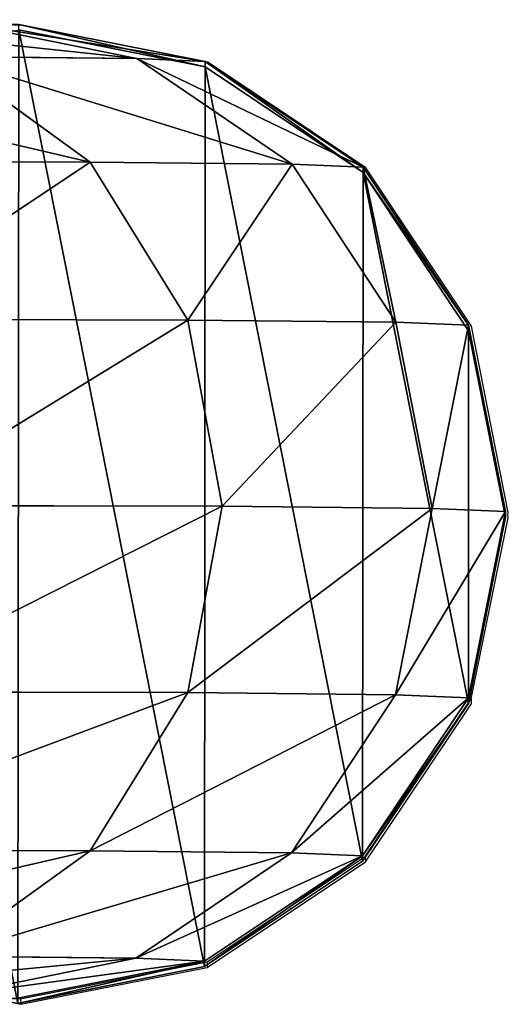
# Model space of a CAD drawing. Units: centimetres. Extents: x -248 to 248, y -212 to 211.
# Drawn here: x 96 to 98, y -53 to -49 of the extents above; entities that cross this region are included whole.
import ezdxf

# ---------------------------------------------------------------- set-up
doc = ezdxf.new("R2010")
doc.units = ezdxf.units.CM
doc.header["$LTSCALE"] = 2.54
doc.layers.get('0').update_dxf_attribs({"true_color": 0xff5454})
doc.layers.add('VP-EQ', color=7, linetype='Continuous', true_color=0x8a3492)

# ---------------------------------------------------------------- blocks, each defined once
blk = doc.blocks.new('Grupuj_1')
at = {"color": 0}
for p, q in [((179.6796, 3.6835, 96.4877), (178.9646, 3.828, 96.3375)), ((179.6796, 3.6835, 96.4877), (178.9646, 3.828, 96.3375)), ((179.946, 3.6719, 94.0358), (179.219, 3.817, 93.9961)), ((179.946, 3.6719, 94.0358), (179.219, 3.817, 93.9961)), ((179.9461, 3.6509, 0.6526), (179.2191, 3.7959, 0.6525)), ((179.9461, 3.6509, 0.6526), (179.2191, 3.7959, 0.6525)), ((178.9287, 3.6912, 98.8766), (179.6796, 3.6835, 96.4877)), ((178.9287, 3.6912, 98.8766), (179.6796, 3.6835, 96.4877)), ((179.4983, 3.2801, 99.1203), (178.9287, 3.6912, 98.8766)), ((179.4983, 3.2801, 99.1203), (178.9287, 3.6912, 98.8766)), ((180.2854, 3.2721, 96.6162), (179.6796, 3.6835, 96.4877)), ((180.2854, 3.2721, 96.6162), (179.6796, 3.6835, 96.4877)), ((179.6796, 3.6835, 96.4877), (179.946, 3.6719, 94.0358)), ((179.6796, 3.6835, 96.4877), (179.946, 3.6719, 94.0358)), ((180.562, 3.2601, 94.0701), (179.946, 3.6719, 94.0358)), ((179.946, 3.6719, 94.0358), (179.9461, 3.6509, 0.6526)), ((179.946, 3.6719, 94.0358), (179.9461, 3.6509, 0.6526)), ((180.562, 3.2601, 94.0701), (179.946, 3.6719, 94.0358)), ((180.5622, 3.239, 0.6526), (179.9461, 3.6509, 0.6526)), ((180.5622, 3.239, 0.6526), (179.9461, 3.6509, 0.6526)), ((178.2378, 3.2837, 101.4227), (179.4983, 3.2801, 99.1203)), ((178.2378, 3.2837, 101.4227), (179.4983, 3.2801, 99.1203)), ((179.4983, 3.2801, 99.1203), (180.2854, 3.2721, 96.6162)), ((179.8788, 2.6647, 99.2839), (179.4983, 3.2801, 99.1203)), ((179.4983, 3.2801, 99.1203), (180.2854, 3.2721, 96.6162)), ((179.8788, 2.6647, 99.2839), (179.4983, 3.2801, 99.1203)), ((180.6899, 2.6564, 96.7034), (180.2854, 3.2721, 96.6162)), ((180.2854, 3.2721, 96.6162), (180.562, 3.2601, 94.0701)), ((180.6899, 2.6564, 96.7034), (180.2854, 3.2721, 96.6162)), ((180.2854, 3.2721, 96.6162), (180.562, 3.2601, 94.0701)), ((180.9734, 2.6441, 94.0939), (180.562, 3.2601, 94.0701)), ((180.562, 3.2601, 94.0701), (180.5622, 3.239, 0.6526)), ((180.9734, 2.6441, 94.0939), (180.562, 3.2601, 94.0701)), ((180.562, 3.2601, 94.0701), (180.5622, 3.239, 0.6526)), ((180.9735, 2.623, 0.6528), (180.5622, 3.239, 0.6526)), ((180.9735, 2.623, 0.6528), (180.5622, 3.239, 0.6526)), ((178.5798, 2.6684, 101.6566), (179.8788, 2.6647, 99.2839)), ((178.5798, 2.6684, 101.6566), (179.8788, 2.6647, 99.2839)), ((179.8788, 2.6647, 99.2839), (180.6899, 2.6564, 96.7034)), ((179.8788, 2.6647, 99.2839), (180.6899, 2.6564, 96.7034)), ((180.0122, 1.9386, 99.3425), (179.8788, 2.6647, 99.2839)), ((180.0122, 1.9386, 99.3425), (179.8788, 2.6647, 99.2839)), ((180.8315, 1.9302, 96.7359), (180.6899, 2.6564, 96.7034)), ((180.6899, 2.6564, 96.7034), (180.9734, 2.6441, 94.0939)), ((180.8315, 1.9302, 96.7359), (180.6899, 2.6564, 96.7034)), ((180.6899, 2.6564, 96.7034), (180.9734, 2.6441, 94.0939)), ((181.1175, 1.9178, 94.1035), (180.9734, 2.6441, 94.0939)), ((180.9734, 2.6441, 94.0939), (180.9735, 2.623, 0.6528)), ((181.1175, 1.9178, 94.1035), (180.9734, 2.6441, 94.0939)), ((180.9734, 2.6441, 94.0939), (180.9735, 2.623, 0.6528)), ((181.1176, 1.8967, 0.6529), (180.9735, 2.623, 0.6528)), ((181.1176, 1.8967, 0.6529), (180.9735, 2.623, 0.6528)), ((178.7001, 1.9423, 101.7391), (180.0122, 1.9386, 99.3425)), ((178.7001, 1.9423, 101.7391), (180.0122, 1.9386, 99.3425)), ((179.8781, 1.2123, 99.2871), (180.0122, 1.9386, 99.3425)), ((179.8781, 1.2123, 99.2871), (180.0122, 1.9386, 99.3425)), ((180.0122, 1.9386, 99.3425), (180.8315, 1.9302, 96.7359)), ((180.0122, 1.9386, 99.3425), (180.8315, 1.9302, 96.7359)), ((180.6886, 1.204, 96.7088), (180.8315, 1.9302, 96.7359)), ((180.6886, 1.204, 96.7088), (180.8315, 1.9302, 96.7359)), ((180.8315, 1.9302, 96.7359), (181.1175, 1.9178, 94.1035)), ((180.8315, 1.9302, 96.7359), (181.1175, 1.9178, 94.1035)), ((180.9723, 1.1917, 94.0974), (181.1175, 1.9178, 94.1035)), ((180.9723, 1.1917, 94.0974), (181.1175, 1.9178, 94.1035)), ((180.9724, 1.1706, 0.653), (181.1176, 1.8967, 0.6529)), ((180.9724, 1.1706, 0.653), (181.1176, 1.8967, 0.6529)), ((181.1175, 1.9178, 94.1035), (181.1176, 1.8967, 0.6529)), ((181.1175, 1.9178, 94.1035), (181.1176, 1.8967, 0.6529)), ((178.5803, 1.216, 101.6578), (179.8781, 1.2123, 99.2871)), ((178.5803, 1.216, 101.6578), (179.8781, 1.2123, 99.2871)), ((179.4971, 0.5964, 99.1263), (179.8781, 1.2123, 99.2871)), ((179.4971, 0.5964, 99.1263), (179.8781, 1.2123, 99.2871)), ((179.8781, 1.2123, 99.2871), (180.6886, 1.204, 96.7088)), ((179.8781, 1.2123, 99.2871), (180.6886, 1.204, 96.7088)), ((180.2829, 0.5883, 96.6264), (180.6886, 1.204, 96.7088)), ((180.2829, 0.5883, 96.6264), (180.6886, 1.204, 96.7088)), ((180.5599, 0.5764, 94.0766), (180.9723, 1.1917, 94.0974)), ((180.5599, 0.5764, 94.0766), (180.9723, 1.1917, 94.0974)), ((180.6886, 1.204, 96.7088), (180.9723, 1.1917, 94.0974)), ((180.6886, 1.204, 96.7088), (180.9723, 1.1917, 94.0974)), ((180.9723, 1.1917, 94.0974), (180.9724, 1.1706, 0.653)), ((180.9723, 1.1917, 94.0974), (180.9724, 1.1706, 0.653)), ((180.5601, 0.5553, 0.6531), (180.9724, 1.1706, 0.653)), ((180.5601, 0.5553, 0.6531), (180.9724, 1.1706, 0.653)), ((178.2387, 0.6, 101.4249), (179.4971, 0.5964, 99.1263)), ((178.2387, 0.6, 101.4249), (179.4971, 0.5964, 99.1263)), ((178.9271, 0.1847, 98.8845), (179.4971, 0.5964, 99.1263)), ((178.9271, 0.1847, 98.8845), (179.4971, 0.5964, 99.1263)), ((179.4971, 0.5964, 99.1263), (180.2829, 0.5883, 96.6264)), ((179.4971, 0.5964, 99.1263), (180.2829, 0.5883, 96.6264)), ((179.6763, 0.177, 96.501), (180.2829, 0.5883, 96.6264)), ((179.6763, 0.177, 96.501), (180.2829, 0.5883, 96.6264)), ((179.9432, 0.1655, 94.0441), (180.5599, 0.5764, 94.0766)), ((179.9432, 0.1655, 94.0441), (180.5599, 0.5764, 94.0766)), ((180.2829, 0.5883, 96.6264), (180.5599, 0.5764, 94.0766)), ((180.2829, 0.5883, 96.6264), (180.5599, 0.5764, 94.0766)), ((180.5599, 0.5764, 94.0766), (180.5601, 0.5553, 0.6531)), ((180.5599, 0.5764, 94.0766), (180.5601, 0.5553, 0.6531)), ((179.9433, 0.1444, 0.6532), (180.5601, 0.5553, 0.6531)), ((179.9433, 0.1444, 0.6532), (180.5601, 0.5553, 0.6531)), ((178.9271, 0.1847, 98.8845), (179.6763, 0.177, 96.501)), ((178.9271, 0.1847, 98.8845), (179.6763, 0.177, 96.501)), ((178.961, 0.0326, 96.3518), (179.6763, 0.177, 96.501)), ((178.961, 0.0326, 96.3518), (179.6763, 0.177, 96.501)), ((179.216, 0.0216, 94.0051), (179.9432, 0.1655, 94.0441)), ((179.216, 0.0216, 94.0051), (179.9432, 0.1655, 94.0441)), ((179.6763, 0.177, 96.501), (179.9432, 0.1655, 94.0441)), ((179.6763, 0.177, 96.501), (179.9432, 0.1655, 94.0441)), ((179.9432, 0.1655, 94.0441), (179.9433, 0.1444, 0.6532)), ((179.9432, 0.1655, 94.0441), (179.9433, 0.1444, 0.6532)), ((179.2161, 0.0005, 0.6532), (179.9433, 0.1444, 0.6532)), ((179.2161, 0.0005, 0.6532), (179.9433, 0.1444, 0.6532))]:
    blk.add_line(p, q, dxfattribs=at)
mesh = blk.add_polyface(dxfattribs=at)
corners = [(178.2566, 3.8352, 98.5899), (179.6796, 3.6835, 96.4877), (178.9646, 3.828, 96.3375), (178.9287, 3.6912, 98.8766)]
mesh.append_faces([[corners[k] for k in face] for face in [(0, 1, 2), (1, 0, 3)]], dxfattribs={"vtx0": -1, "color": 0})
mesh = blk.add_polyface(dxfattribs=at)
corners = [(178.9646, 3.828, 96.3375), (179.946, 3.6719, 94.0358), (179.219, 3.817, 93.9961), (179.6796, 3.6835, 96.4877)]
mesh.append_faces([[corners[k] for k in face] for face in [(0, 1, 2), (1, 0, 3)]], dxfattribs={"vtx0": -1, "color": 0})
mesh = blk.add_polyface(dxfattribs=at)
corners = [(179.219, 3.817, 93.9961), (179.9461, 3.6509, 0.6526), (179.2191, 3.7959, 0.6525), (179.946, 3.6719, 94.0358)]
mesh.append_faces([[corners[k] for k in face] for face in [(0, 1, 2), (1, 0, 3)]], dxfattribs={"vtx0": -1, "color": 0})
mesh = blk.add_polyface(dxfattribs=at)
corners = [(177.4628, 2.6258, 0.6528), (177.4617, 1.1734, 0.653), (177.3176, 1.8997, 0.6529), (177.873, 0.5574, 0.6531), (177.8752, 3.2411, 0.6526), (178.4891, 0.1455, 0.6532), (178.4919, 3.652, 0.6526), (179.2161, 0.0005, 0.6532), (179.2191, 3.7959, 0.6525), (179.9433, 0.1444, 0.6532), (179.9461, 3.6509, 0.6526), (180.5601, 0.5553, 0.6531), (180.5622, 3.239, 0.6526), (180.9724, 1.1706, 0.653), (180.9735, 2.623, 0.6528), (181.1176, 1.8967, 0.6529)]
mesh.append_faces([[corners[k] for k in face] for face in [(0, 1, 2), (13, 14, 15)]], dxfattribs={"vtx0": -1, "color": 0})
mesh.append_faces([[corners[k] for k in face] for face in [(1, 0, 3), (3, 4, 5), (5, 6, 7), (7, 8, 9), (9, 10, 11), (11, 12, 13)]], dxfattribs={"vtx0": -1, "vtx1": -1, "color": 0})
mesh.append_faces([[corners[k] for k in face] for face in [(3, 0, 4), (5, 4, 6), (7, 6, 8), (9, 8, 10), (11, 10, 12), (13, 12, 14)]], dxfattribs={"vtx0": -1, "vtx2": -1, "color": 0})
mesh = blk.add_polyface(dxfattribs=at)
corners = [(177.7261, 3.6946, 101.0731), (179.4983, 3.2801, 99.1203), (178.9287, 3.6912, 98.8766), (178.2378, 3.2837, 101.4227)]
mesh.append_faces([[corners[k] for k in face] for face in [(0, 1, 2), (1, 0, 3)]], dxfattribs={"vtx0": -1, "color": 0})
mesh = blk.add_polyface(dxfattribs=at)
corners = [(178.9287, 3.6912, 98.8766), (180.2854, 3.2721, 96.6162), (179.6796, 3.6835, 96.4877), (179.4983, 3.2801, 99.1203)]
mesh.append_faces([[corners[k] for k in face] for face in [(0, 1, 2), (1, 0, 3)]], dxfattribs={"vtx0": -1, "color": 0})
mesh = blk.add_polyface(dxfattribs=at)
corners = [(179.6796, 3.6835, 96.4877), (180.562, 3.2601, 94.0701), (179.946, 3.6719, 94.0358), (180.2854, 3.2721, 96.6162)]
mesh.append_faces([[corners[k] for k in face] for face in [(0, 1, 2), (1, 0, 3)]], dxfattribs={"vtx0": -1, "color": 0})
mesh = blk.add_polyface(dxfattribs=at)
corners = [(179.946, 3.6719, 94.0358), (180.5622, 3.239, 0.6526), (179.9461, 3.6509, 0.6526), (180.562, 3.2601, 94.0701)]
mesh.append_faces([[corners[k] for k in face] for face in [(0, 1, 2), (1, 0, 3)]], dxfattribs={"vtx0": -1, "color": 0})
mesh = blk.add_polyface(dxfattribs=at)
corners = [(179.4983, 3.2801, 99.1203), (178.5798, 2.6684, 101.6566), (179.8788, 2.6647, 99.2839), (178.2378, 3.2837, 101.4227)]
mesh.append_faces([[corners[k] for k in face] for face in [(0, 1, 2), (1, 0, 3)]], dxfattribs={"vtx0": -1, "color": 0})
mesh = blk.add_polyface(dxfattribs=at)
corners = [(180.2854, 3.2721, 96.6162), (179.8788, 2.6647, 99.2839), (180.6899, 2.6564, 96.7034), (179.4983, 3.2801, 99.1203)]
mesh.append_faces([[corners[k] for k in face] for face in [(0, 1, 2), (1, 0, 3)]], dxfattribs={"vtx0": -1, "color": 0})
mesh = blk.add_polyface(dxfattribs=at)
corners = [(180.562, 3.2601, 94.0701), (180.6899, 2.6564, 96.7034), (180.9734, 2.6441, 94.0939), (180.2854, 3.2721, 96.6162)]
mesh.append_faces([[corners[k] for k in face] for face in [(0, 1, 2), (1, 0, 3)]], dxfattribs={"vtx0": -1, "color": 0})
mesh = blk.add_polyface(dxfattribs=at)
corners = [(180.5622, 3.239, 0.6526), (180.9734, 2.6441, 94.0939), (180.9735, 2.623, 0.6528), (180.562, 3.2601, 94.0701)]
mesh.append_faces([[corners[k] for k in face] for face in [(0, 1, 2), (1, 0, 3)]], dxfattribs={"vtx0": -1, "color": 0})
mesh = blk.add_polyface(dxfattribs=at)
corners = [(179.8788, 2.6647, 99.2839), (178.7001, 1.9423, 101.7391), (180.0122, 1.9386, 99.3425), (178.5798, 2.6684, 101.6566)]
mesh.append_faces([[corners[k] for k in face] for face in [(0, 1, 2), (1, 0, 3)]], dxfattribs={"vtx0": -1, "color": 0})
mesh = blk.add_polyface(dxfattribs=at)
corners = [(180.6899, 2.6564, 96.7034), (180.0122, 1.9386, 99.3425), (180.8315, 1.9302, 96.7359), (179.8788, 2.6647, 99.2839)]
mesh.append_faces([[corners[k] for k in face] for face in [(0, 1, 2), (1, 0, 3)]], dxfattribs={"vtx0": -1, "color": 0})
mesh = blk.add_polyface(dxfattribs=at)
corners = [(180.9734, 2.6441, 94.0939), (180.8315, 1.9302, 96.7359), (181.1175, 1.9178, 94.1035), (180.6899, 2.6564, 96.7034)]
mesh.append_faces([[corners[k] for k in face] for face in [(0, 1, 2), (1, 0, 3)]], dxfattribs={"vtx0": -1, "color": 0})
mesh = blk.add_polyface(dxfattribs=at)
corners = [(180.9735, 2.623, 0.6528), (181.1175, 1.9178, 94.1035), (181.1176, 1.8967, 0.6529), (180.9734, 2.6441, 94.0939)]
mesh.append_faces([[corners[k] for k in face] for face in [(0, 1, 2), (1, 0, 3)]], dxfattribs={"vtx0": -1, "color": 0})
mesh = blk.add_polyface(dxfattribs=at)
corners = [(180.0122, 1.9386, 99.3425), (178.5803, 1.216, 101.6578), (179.8781, 1.2123, 99.2871), (178.7001, 1.9423, 101.7391)]
mesh.append_faces([[corners[k] for k in face] for face in [(0, 1, 2), (1, 0, 3)]], dxfattribs={"vtx0": -1, "color": 0})
mesh = blk.add_polyface(dxfattribs=at)
corners = [(180.8315, 1.9302, 96.7359), (179.8781, 1.2123, 99.2871), (180.6886, 1.204, 96.7088), (180.0122, 1.9386, 99.3425)]
mesh.append_faces([[corners[k] for k in face] for face in [(0, 1, 2), (1, 0, 3)]], dxfattribs={"vtx0": -1, "color": 0})
mesh = blk.add_polyface(dxfattribs=at)
corners = [(181.1175, 1.9178, 94.1035), (180.6886, 1.204, 96.7088), (180.9723, 1.1917, 94.0974), (180.8315, 1.9302, 96.7359)]
mesh.append_faces([[corners[k] for k in face] for face in [(0, 1, 2), (1, 0, 3)]], dxfattribs={"vtx0": -1, "color": 0})
mesh = blk.add_polyface(dxfattribs=at)
corners = [(181.1176, 1.8967, 0.6529), (180.9723, 1.1917, 94.0974), (180.9724, 1.1706, 0.653), (181.1175, 1.9178, 94.1035)]
mesh.append_faces([[corners[k] for k in face] for face in [(0, 1, 2), (1, 0, 3)]], dxfattribs={"vtx0": -1, "color": 0})
mesh = blk.add_polyface(dxfattribs=at)
corners = [(179.8781, 1.2123, 99.2871), (178.2387, 0.6, 101.4249), (179.4971, 0.5964, 99.1263), (178.5803, 1.216, 101.6578)]
mesh.append_faces([[corners[k] for k in face] for face in [(0, 1, 2), (1, 0, 3)]], dxfattribs={"vtx0": -1, "color": 0})
mesh = blk.add_polyface(dxfattribs=at)
corners = [(180.6886, 1.204, 96.7088), (179.4971, 0.5964, 99.1263), (180.2829, 0.5883, 96.6264), (179.8781, 1.2123, 99.2871)]
mesh.append_faces([[corners[k] for k in face] for face in [(0, 1, 2), (1, 0, 3)]], dxfattribs={"vtx0": -1, "color": 0})
mesh = blk.add_polyface(dxfattribs=at)
corners = [(180.9723, 1.1917, 94.0974), (180.2829, 0.5883, 96.6264), (180.5599, 0.5764, 94.0766), (180.6886, 1.204, 96.7088)]
mesh.append_faces([[corners[k] for k in face] for face in [(0, 1, 2), (1, 0, 3)]], dxfattribs={"vtx0": -1, "color": 0})
mesh = blk.add_polyface(dxfattribs=at)
corners = [(180.9724, 1.1706, 0.653), (180.5599, 0.5764, 94.0766), (180.5601, 0.5553, 0.6531), (180.9723, 1.1917, 94.0974)]
mesh.append_faces([[corners[k] for k in face] for face in [(0, 1, 2), (1, 0, 3)]], dxfattribs={"vtx0": -1, "color": 0})
mesh = blk.add_polyface(dxfattribs=at)
corners = [(179.4971, 0.5964, 99.1263), (177.7273, 0.1881, 101.076), (178.9271, 0.1847, 98.8845), (178.2387, 0.6, 101.4249)]
mesh.append_faces([[corners[k] for k in face] for face in [(0, 1, 2), (1, 0, 3)]], dxfattribs={"vtx0": -1, "color": 0})
mesh = blk.add_polyface(dxfattribs=at)
corners = [(180.2829, 0.5883, 96.6264), (178.9271, 0.1847, 98.8845), (179.6763, 0.177, 96.501), (179.4971, 0.5964, 99.1263)]
mesh.append_faces([[corners[k] for k in face] for face in [(0, 1, 2), (1, 0, 3)]], dxfattribs={"vtx0": -1, "color": 0})
mesh = blk.add_polyface(dxfattribs=at)
corners = [(180.5599, 0.5764, 94.0766), (179.6763, 0.177, 96.501), (179.9432, 0.1655, 94.0441), (180.2829, 0.5883, 96.6264)]
mesh.append_faces([[corners[k] for k in face] for face in [(0, 1, 2), (1, 0, 3)]], dxfattribs={"vtx0": -1, "color": 0})
mesh = blk.add_polyface(dxfattribs=at)
corners = [(180.5599, 0.5764, 94.0766), (179.9433, 0.1444, 0.6532), (180.5601, 0.5553, 0.6531), (179.9432, 0.1655, 94.0441)]
mesh.append_faces([[corners[k] for k in face] for face in [(0, 1, 2), (1, 0, 3)]], dxfattribs={"vtx0": -1, "color": 0})
mesh = blk.add_polyface(dxfattribs=at)
corners = [(179.6763, 0.177, 96.501), (178.2549, 0.0399, 98.5984), (178.961, 0.0326, 96.3518), (178.9271, 0.1847, 98.8845)]
mesh.append_faces([[corners[k] for k in face] for face in [(0, 1, 2), (1, 0, 3)]], dxfattribs={"vtx0": -1, "color": 0})
mesh = blk.add_polyface(dxfattribs=at)
corners = [(179.9432, 0.1655, 94.0441), (178.961, 0.0326, 96.3518), (179.216, 0.0216, 94.0051), (179.6763, 0.177, 96.501)]
mesh.append_faces([[corners[k] for k in face] for face in [(0, 1, 2), (1, 0, 3)]], dxfattribs={"vtx0": -1, "color": 0})
mesh = blk.add_polyface(dxfattribs=at)
corners = [(179.9432, 0.1655, 94.0441), (179.2161, 0.0005, 0.6532), (179.9433, 0.1444, 0.6532), (179.216, 0.0216, 94.0051)]
mesh.append_faces([[corners[k] for k in face] for face in [(0, 1, 2), (1, 0, 3)]], dxfattribs={"vtx0": -1, "color": 0})
blk = doc.blocks.new('Grupuj_4')
at = {"color": 0}
blk.add_blockref('Grupuj_1', (0.6279, 2.1035, -0.5003), dxfattribs=at)
blk = doc.blocks.new('Komponent_4')
at = {"color": 253, "true_color": 0xa8a8a8}
blk.add_blockref('Grupuj_4', (5, -4.1358, -80.1522), dxfattribs=at)
blk = doc.blocks.new('Grupuj_7')
at = {"color": 18, "true_color": 0x010101}
blk.add_blockref('Komponent_4', (9.2078, 11.1534, 80), dxfattribs=at)
blk = doc.blocks.new('Grupuj_3')
at = {"color": 0}
blk.add_blockref('Grupuj_7', (0.039, 0.1246), dxfattribs=at)
blk = doc.blocks.new('rb2303')
at = {"layer": 'VP-EQ', "color": 0}
for p, q in [((95.8236, -48.902), (96.078, -48.913)), ((96.805, -49.058), (96.078, -48.913)), ((97.4211, -49.4699), (96.805, -49.058)), ((97.8324, -50.0859), (97.4211, -49.4699)), ((97.9765, -50.8122), (97.8324, -50.0859)), ((97.8313, -51.5383), (97.9766, -50.8333)), ((97.9745, -50.8224), (97.9765, -50.8122)), ((97.9766, -50.8333), (97.9745, -50.8224)), ((97.419, -52.1536), (97.8313, -51.5383)), ((97.4191, -52.1747), (97.8314, -51.5594)), ((97.8313, -51.5383), (97.8314, -51.5594)), ((96.8022, -52.5645), (97.419, -52.1536)), ((96.8024, -52.5856), (97.4191, -52.1747)), ((97.419, -52.1536), (97.4191, -52.1747)), ((96.075, -52.7084), (96.8022, -52.5645)), ((96.8022, -52.5645), (96.8024, -52.5856)), ((96.0751, -52.7295), (96.8024, -52.5856)), ((95.9403, -52.7026), (96.0751, -52.7295)), ((95.9403, -52.7026), (96.075, -52.7084)), ((96.075, -52.7084), (96.0751, -52.7295))]:
    blk.add_line(p, q, dxfattribs=at)
blk = doc.blocks.new('rb2302 2d')
at = {"layer": 'VP-EQ', "color": 0}
blk.add_blockref('rb2303', (0, 0), dxfattribs=at)

msp = doc.modelspace()

# ---------------------------------------------------------------- block references
at = {"color": 0}
msp.add_blockref('Grupuj_3', (-97.9263, -62.4693), dxfattribs=at)
at = {"layer": 'VP-EQ', "color": 0}
msp.add_blockref('rb2302 2d', (0.1, -0.4965), dxfattribs=at)

doc.saveas('drawing.dxf')
